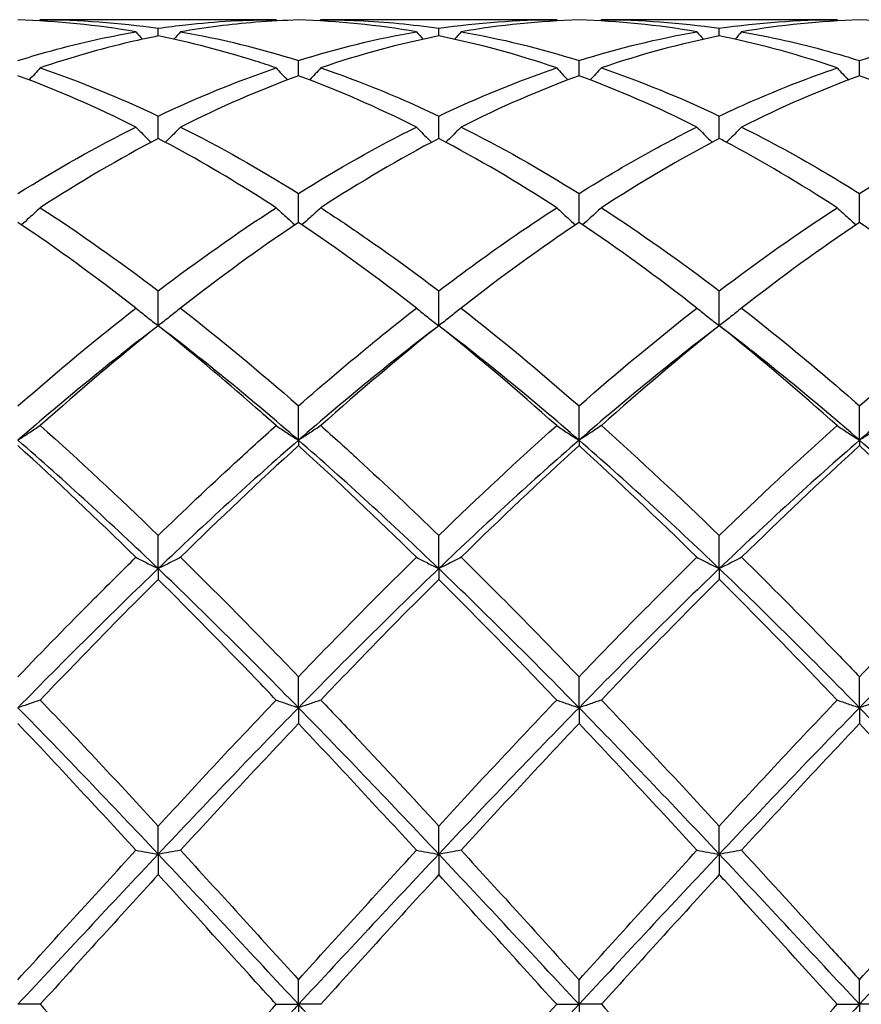
# Model space of a CAD drawing. Units: millimetres. Extents: x 16 to 578, y 16 to 404.
# Drawn here: x 453 to 459, y 285 to 293 of the extents above; entities that cross this region are included whole.
import ezdxf

# ---------------------------------------------------------------- set-up
doc = ezdxf.new("R2010")
doc.units = ezdxf.units.MM
doc.header["$LTSCALE"] = 2
doc.layers.add('Visible (ISO)', color=7, linetype='Continuous', lineweight=25, true_color=0x00003f)

msp = doc.modelspace()

# ---------------------------------------------------------------- linework, layer by layer
at = {"layer": 'Visible (ISO)'}
for p, q in [((454.5709, 292.928), (452.6791, 292.928)), ((453.625, 292.7974), (453.625, 292.8592)), ((456.8209, 292.928), (454.9291, 292.928)), ((455.875, 292.7974), (455.875, 292.8592)), ((459.0709, 292.928), (457.1791, 292.928)), ((458.125, 292.7974), (458.125, 292.8592)), ((454.75, 292.478), (454.75, 292.6001)), ((457, 292.478), (457, 292.6001)), ((459.25, 292.478), (459.25, 292.6001)), ((453.625, 291.9751), (453.625, 292.1545)), ((455.875, 291.9751), (455.875, 292.1545)), ((458.125, 291.9751), (458.125, 292.1545)), ((454.75, 291.3012), (454.75, 291.5334)), ((457, 291.3012), (457, 291.5334)), ((459.25, 291.3012), (459.25, 291.5334)), ((453.625, 290.4728), (453.625, 290.7521)), ((455.875, 290.4728), (455.875, 290.7521)), ((458.125, 290.4728), (458.125, 290.7521)), ((454.75, 289.554), (454.75, 289.8299)), ((457, 289.554), (457, 289.8299)), ((459.25, 289.554), (459.25, 289.8299)), ((454.75, 289.554), (454.75, 289.5103)), ((457, 289.554), (457, 289.5103)), ((459.25, 289.554), (459.25, 289.5103)), ((453.625, 288.5238), (453.625, 288.7894)), ((455.875, 288.5238), (455.875, 288.7894)), ((458.125, 288.5238), (458.125, 288.7894)), ((453.625, 288.5238), (453.625, 288.4374)), ((455.875, 288.5238), (455.875, 288.4374)), ((458.125, 288.5238), (458.125, 288.4374)), ((454.75, 287.4075), (454.75, 287.6564)), ((457, 287.4075), (457, 287.6564)), ((459.25, 287.4075), (459.25, 287.6564)), ((454.75, 287.4075), (454.75, 287.2806)), ((457, 287.4075), (457, 287.2806)), ((459.25, 287.4075), (459.25, 287.2806)), ((453.625, 286.2326), (453.625, 286.4586)), ((455.875, 286.2326), (455.875, 286.4586)), ((458.125, 286.2326), (458.125, 286.4586)), ((453.625, 286.2326), (453.625, 286.0684)), ((455.875, 286.2326), (455.875, 286.0684)), ((458.125, 286.2326), (458.125, 286.0684)), ((454.75, 285.028), (454.75, 285.2256)), ((457, 285.028), (457, 285.2256)), ((459.25, 285.028), (459.25, 285.2256)), ((452.6791, 285.028), (452.5, 285.028)), ((454.5709, 285.028), (454.75, 285.028)), ((454.9291, 285.028), (454.75, 285.028)), ((454.75, 285.028), (454.75, 284.8305)), ((456.8209, 285.028), (457, 285.028)), ((457.1791, 285.028), (457, 285.028)), ((457, 285.028), (457, 284.8305)), ((459.0709, 285.028), (459.25, 285.028)), ((459.4291, 285.028), (459.25, 285.028)), ((459.25, 285.028), (459.25, 284.8305))]:
    msp.add_line(p, q, dxfattribs=at)
for points in [[(453.4459, 292.8308), (453.1302, 292.8852), (452.8151, 292.9169), (452.5, 292.9256)], [(452.6791, 292.928), (452.6764, 292.9249), (452.6737, 292.9217), (452.6709, 292.9186)], [(452.6791, 292.928), (452.9946, 292.928), (453.3097, 292.905), (453.625, 292.8592)], [(454.5709, 292.928), (454.5736, 292.9249), (454.5763, 292.9217), (454.5791, 292.9186)], [(455.6959, 292.8308), (455.3812, 292.8851), (455.0662, 292.9168), (454.75, 292.9256)], [(454.9291, 292.928), (454.9264, 292.9249), (454.9237, 292.9217), (454.9209, 292.9186)], [(455.875, 292.8592), (456.1908, 292.9051), (456.5058, 292.928), (456.8209, 292.928)], [(457, 292.9256), (456.6844, 292.9169), (456.3693, 292.8852), (456.0541, 292.8308)], [(456.8209, 292.928), (456.8236, 292.9249), (456.8263, 292.9217), (456.8291, 292.9186)], [(457.9459, 292.8308), (457.6296, 292.8853), (457.3146, 292.9169), (457, 292.9256)], [(457.1791, 292.928), (457.1764, 292.9249), (457.1737, 292.9217), (457.1709, 292.9186)], [(457.1791, 292.928), (457.4941, 292.928), (457.8092, 292.9051), (458.125, 292.8592)], [(458.125, 292.8592), (458.44, 292.905), (458.755, 292.928), (459.0709, 292.928)], [(459.25, 292.9256), (458.9355, 292.9169), (458.6204, 292.8854), (458.3041, 292.8308)], [(459.0709, 292.928), (459.0736, 292.9249), (459.0763, 292.9217), (459.0791, 292.9186)], [(460.1959, 292.8308), (459.8807, 292.8852), (459.5656, 292.9169), (459.25, 292.9256)], [(453.4459, 292.8308), (453.4634, 292.8107), (453.481, 292.7908), (453.4987, 292.771)], [(453.8041, 292.8308), (453.7866, 292.8107), (453.769, 292.7908), (453.7513, 292.771)], [(453.8041, 292.8308), (454.1188, 292.7765), (454.4339, 292.6995), (454.75, 292.6001)], [(454.75, 292.6001), (455.0658, 292.6994), (455.3808, 292.7764), (455.6959, 292.8308)], [(455.875, 292.7974), (455.5602, 292.7346), (455.2451, 292.6491), (454.9291, 292.5414)], [(455.6959, 292.8308), (455.7134, 292.8107), (455.731, 292.7908), (455.7487, 292.771)], [(456.8209, 292.5414), (456.5054, 292.6489), (456.1904, 292.7344), (455.875, 292.7974)], [(456.0541, 292.8308), (456.0366, 292.8107), (456.019, 292.7908), (456.0013, 292.771)], [(456.0541, 292.8308), (456.3699, 292.7763), (456.685, 292.6991), (457, 292.6001)], [(457, 292.6001), (457.315, 292.6991), (457.63, 292.7763), (457.9459, 292.8308)], [(458.125, 292.7974), (457.8086, 292.7342), (457.4935, 292.6486), (457.1791, 292.5414)], [(457.9459, 292.8308), (457.9634, 292.8107), (457.981, 292.7908), (457.9987, 292.771)], [(458.3041, 292.8308), (458.2866, 292.8107), (458.269, 292.7908), (458.2513, 292.771)], [(452.6791, 292.5414), (452.9946, 292.4338), (453.3097, 292.3045), (453.625, 292.1545)], [(453.625, 292.1545), (453.9408, 292.3048), (454.2558, 292.434), (454.5709, 292.5414)], [(455.875, 292.1545), (456.19, 292.3044), (456.505, 292.4337), (456.8209, 292.5414)], [(457.1791, 292.5414), (457.4941, 292.434), (457.8092, 292.3048), (458.125, 292.1545)], [(453.4459, 292.067), (453.1302, 292.2251), (452.8151, 292.3624), (452.5, 292.478)], [(454.75, 292.478), (454.4353, 292.3625), (454.1202, 292.2253), (453.8041, 292.067)], [(455.6959, 292.067), (455.3812, 292.2246), (455.0662, 292.362), (454.75, 292.478)], [(457, 292.478), (456.6844, 292.3622), (456.3693, 292.2248), (456.0541, 292.067)], [(457.9459, 292.067), (457.6296, 292.2254), (457.3146, 292.3625), (457, 292.478)], [(459.25, 292.478), (458.9355, 292.3626), (458.6204, 292.2254), (458.3041, 292.067)], [(460.1959, 292.067), (459.8807, 292.2248), (459.5656, 292.3621), (459.25, 292.478)], [(452.5, 291.5334), (452.8158, 291.731), (453.1308, 291.9092), (453.4459, 292.067)], [(453.8041, 292.067), (454.1188, 291.9094), (454.4339, 291.7312), (454.75, 291.5334)], [(454.75, 291.5334), (455.065, 291.7305), (455.38, 291.9088), (455.6959, 292.067)], [(456.0541, 292.067), (456.3699, 291.9088), (456.685, 291.7305), (457, 291.5334)], [(459.25, 291.5334), (459.566, 291.7311), (459.881, 291.9093), (460.1959, 292.067)], [(453.625, 291.9751), (453.3103, 291.8098), (452.9952, 291.6242), (452.6791, 291.4193)], [(455.875, 291.9751), (455.5595, 291.8094), (455.2444, 291.6237), (454.9291, 291.4193)], [(456.8209, 291.4193), (456.5054, 291.6238), (456.1904, 291.8095), (455.875, 291.9751)], [(458.125, 291.9751), (457.8086, 291.8089), (457.4935, 291.6231), (457.1791, 291.4193)], [(452.6791, 291.4193), (452.9946, 291.2147), (453.3097, 290.9918), (453.625, 290.7521)], [(453.625, 290.7521), (453.94, 290.9916), (454.255, 291.2145), (454.5709, 291.4193)], [(457.1791, 291.4193), (457.4941, 291.215), (457.8092, 290.9922), (458.125, 290.7521)], [(458.125, 290.7521), (458.4411, 290.9924), (458.7561, 291.2152), (459.0709, 291.4193)], [(453.4459, 290.6142), (453.1302, 290.8604), (452.8151, 291.0899), (452.5, 291.3012)], [(454.75, 291.3012), (454.4345, 291.0896), (454.1194, 290.8601), (453.8041, 290.6142)], [(455.6959, 290.6142), (455.3812, 290.8596), (455.0662, 291.0892), (454.75, 291.3012)], [(457, 291.3012), (456.6837, 291.0891), (456.3686, 290.8595), (456.0541, 290.6142)], [(457.9459, 290.6142), (457.6296, 290.8609), (457.3146, 291.0903), (457, 291.3012)], [(459.25, 291.3012), (458.9355, 291.0903), (458.6204, 290.8609), (458.3041, 290.6142)], [(460.1959, 290.6142), (459.8807, 290.86), (459.5656, 291.0895), (459.25, 291.3012)], [(452.5, 289.8299), (452.815, 290.1058), (453.13, 290.3678), (453.4459, 290.6142)], [(453.8041, 290.6142), (454.1188, 290.3687), (454.4339, 290.1067), (454.75, 289.8299)], [(456.0541, 290.6142), (456.3699, 290.3678), (456.685, 290.1058), (457, 289.8299)], [(457, 289.8299), (457.3161, 290.1067), (457.6311, 290.3687), (457.9459, 290.6142)], [(459.25, 289.8299), (459.5652, 290.106), (459.8803, 290.368), (460.1959, 290.6142)], [(453.625, 290.4728), (453.25, 290.1877), (452.875, 289.8801), (452.5, 289.554)], [(453.625, 290.4728), (453.3095, 290.2206), (452.9944, 289.9529), (452.6791, 289.6715)], [(454.75, 289.554), (454.375, 289.8801), (454, 290.1877), (453.625, 290.4728)], [(455.875, 290.4728), (455.5, 290.1877), (455.125, 289.8801), (454.75, 289.554)], [(455.875, 290.4728), (455.5587, 290.2199), (455.2436, 289.9522), (454.9291, 289.6715)], [(456.8209, 289.6715), (456.5054, 289.953), (456.1904, 290.2207), (455.875, 290.4728)], [(457, 289.554), (456.625, 289.8801), (456.25, 290.1877), (455.875, 290.4728)], [(458.125, 290.4728), (457.75, 290.1877), (457.375, 289.8801), (457, 289.554)], [(458.125, 290.4728), (457.8106, 290.2215), (457.4955, 289.9539), (457.1791, 289.6715)], [(459.25, 289.554), (458.875, 289.8801), (458.5, 290.1877), (458.125, 290.4728)], [(460.375, 290.4728), (460, 290.1877), (459.625, 289.8801), (459.25, 289.554)], [(452.6791, 289.6715), (452.9946, 289.3899), (453.3097, 289.0952), (453.625, 288.7894)], [(455.875, 288.7894), (456.1911, 289.096), (456.5061, 289.3906), (456.8209, 289.6715)], [(457.1791, 289.6715), (457.4941, 289.3904), (457.8092, 289.0958), (458.125, 288.7894)], [(458.125, 288.7894), (458.4402, 289.0952), (458.7553, 289.3899), (459.0709, 289.6715)], [(453.625, 288.5238), (453.25, 288.883), (452.875, 289.2278), (452.5, 289.554)], [(454.75, 289.554), (454.375, 289.2278), (454, 288.883), (453.625, 288.5238)], [(455.875, 288.5238), (455.5, 288.883), (455.125, 289.2278), (454.75, 289.554)], [(457, 289.554), (456.625, 289.2278), (456.25, 288.883), (455.875, 288.5238)], [(458.125, 288.5238), (457.75, 288.883), (457.375, 289.2278), (457, 289.554)], [(459.25, 289.554), (458.875, 289.2278), (458.5, 288.883), (458.125, 288.5238)], [(460.375, 288.5238), (460, 288.883), (459.625, 289.2278), (459.25, 289.554)], [(453.4459, 288.6146), (453.1302, 288.9249), (452.8151, 289.2241), (452.5, 289.5103)], [(454.75, 289.5103), (454.4337, 289.223), (454.1186, 288.9237), (453.8041, 288.6146)], [(455.6959, 288.6146), (455.3812, 288.9238), (455.0662, 289.2231), (454.75, 289.5103)], [(457, 289.5103), (456.6856, 289.2247), (456.3705, 288.9255), (456.0541, 288.6146)], [(457.9459, 288.6146), (457.6296, 288.9254), (457.3146, 289.2245), (457, 289.5103)], [(459.25, 289.5103), (458.9348, 289.224), (458.6197, 288.9247), (458.3041, 288.6146)], [(460.1959, 288.6146), (459.8807, 288.9243), (459.5656, 289.2236), (459.25, 289.5103)], [(453.8041, 288.6146), (454.1188, 288.3052), (454.4339, 287.9852), (454.75, 287.6564)], [(454.75, 287.6564), (455.0661, 287.9851), (455.3811, 288.3052), (455.6959, 288.6146)], [(456.0541, 288.6146), (456.3699, 288.3041), (456.685, 287.984), (457, 287.6564)], [(457, 287.6564), (457.3152, 287.9843), (457.6303, 288.3044), (457.9459, 288.6146)], [(459.25, 287.6564), (459.5644, 287.9835), (459.8795, 288.3036), (460.1959, 288.6146)], [(453.625, 288.5238), (453.25, 288.1645), (452.875, 287.7909), (452.5, 287.4075)], [(454.75, 287.4075), (454.375, 287.7909), (454, 288.1645), (453.625, 288.5238)], [(455.875, 288.5238), (455.5, 288.1645), (455.125, 287.7909), (454.75, 287.4075)], [(457, 287.4075), (456.625, 287.7909), (456.25, 288.1645), (455.875, 288.5238)], [(458.125, 288.5238), (457.75, 288.1645), (457.375, 287.7909), (457, 287.4075)], [(459.25, 287.4075), (458.875, 287.7909), (458.5, 288.1645), (458.125, 288.5238)], [(460.375, 288.5238), (460, 288.1645), (459.625, 287.7909), (459.25, 287.4075)], [(453.625, 288.4374), (453.3087, 288.1227), (452.9936, 287.7992), (452.6791, 287.4693)], [(455.875, 288.4374), (455.5606, 288.1246), (455.2455, 287.8012), (454.9291, 287.4693)], [(456.8209, 287.4693), (456.5054, 287.8002), (456.1904, 288.1236), (455.875, 288.4374)], [(458.125, 288.4374), (457.8098, 288.1238), (457.4947, 287.8004), (457.1791, 287.4693)], [(453.625, 286.2326), (453.25, 286.6308), (452.875, 287.024), (452.5, 287.4075)], [(452.6791, 287.4693), (452.9946, 287.1382), (453.3097, 286.8006), (453.625, 286.4586)], [(453.625, 286.4586), (453.9411, 286.8014), (454.2561, 287.139), (454.5709, 287.4693)], [(454.75, 287.4075), (454.375, 287.024), (454, 286.6308), (453.625, 286.2326)], [(455.875, 286.2326), (455.5, 286.6308), (455.125, 287.024), (454.75, 287.4075)], [(455.875, 286.4586), (456.1902, 286.8006), (456.5053, 287.1382), (456.8209, 287.4693)], [(457, 287.4075), (456.625, 287.024), (456.25, 286.6308), (455.875, 286.2326)], [(458.125, 286.2326), (457.75, 286.6308), (457.375, 287.024), (457, 287.4075)], [(457.1791, 287.4693), (457.4941, 287.1388), (457.8092, 286.8012), (458.125, 286.4586)], [(458.125, 286.4586), (458.4394, 286.7997), (458.7545, 287.1373), (459.0709, 287.4693)], [(459.25, 287.4075), (458.875, 287.024), (458.5, 286.6308), (458.125, 286.2326)], [(460.375, 286.2326), (460, 286.6308), (459.625, 287.024), (459.25, 287.4075)], [(453.4459, 286.2639), (453.1302, 286.6078), (452.8151, 286.9475), (452.5, 287.2806)], [(454.75, 287.2806), (454.4356, 286.9482), (454.1205, 286.6086), (453.8041, 286.2639)], [(455.6959, 286.2639), (455.3812, 286.6067), (455.0662, 286.9464), (454.75, 287.2806)], [(457, 287.2806), (456.6848, 286.9474), (456.3697, 286.6077), (456.0541, 286.2639)], [(457.9459, 286.2639), (457.6296, 286.6084), (457.3146, 286.9481), (457, 287.2806)], [(459.25, 287.2806), (458.934, 286.9465), (458.6189, 286.6068), (458.3041, 286.2639)], [(460.1959, 286.2639), (459.8807, 286.6072), (459.5656, 286.9469), (459.25, 287.2806)], [(452.5, 285.2256), (452.8161, 285.5741), (453.1311, 285.9209), (453.4459, 286.2639)], [(453.625, 286.2326), (453.25, 285.8344), (452.875, 285.4312), (452.5, 285.028)], [(454.75, 285.028), (454.375, 285.4312), (454, 285.8344), (453.625, 286.2326)], [(453.8041, 286.2639), (454.1188, 285.9209), (454.4339, 285.5741), (454.75, 285.2256)], [(454.75, 285.2256), (455.0652, 285.5732), (455.3803, 285.9201), (455.6959, 286.2639)], [(455.875, 286.2326), (455.5, 285.8344), (455.125, 285.4312), (454.75, 285.028)], [(457, 285.028), (456.625, 285.4312), (456.25, 285.8344), (455.875, 286.2326)], [(456.0541, 286.2639), (456.3699, 285.9198), (456.685, 285.5729), (457, 285.2256)], [(457, 285.2256), (457.3144, 285.5723), (457.6295, 285.9192), (457.9459, 286.2639)], [(458.125, 286.2326), (457.75, 285.8344), (457.375, 285.4312), (457, 285.028)], [(459.25, 285.028), (458.875, 285.4312), (458.5, 285.8344), (458.125, 286.2326)], [(459.25, 285.2256), (459.5658, 285.5738), (459.8809, 285.9206), (460.1959, 286.2639)], [(460.375, 286.2326), (460, 285.8344), (459.625, 285.4312), (459.25, 285.028)], [(453.625, 286.0684), (453.3106, 285.7246), (452.9955, 285.3771), (452.6791, 285.028)], [(455.875, 286.0684), (455.5598, 285.7237), (455.2447, 285.3762), (454.9291, 285.028)], [(456.8209, 285.028), (456.5054, 285.376), (456.1904, 285.7235), (455.875, 286.0684)], [(458.125, 286.0684), (457.809, 285.7228), (457.4939, 285.3753), (457.1791, 285.028)], [(452.6791, 285.028), (452.9946, 284.68), (453.3097, 284.3324), (453.625, 283.9877)], [(454.75, 285.028), (454.375, 284.6249), (454, 284.2217), (453.625, 283.8235)], [(453.625, 283.9877), (453.9402, 284.3324), (454.2553, 284.6799), (454.5709, 285.028)], [(455.875, 283.8235), (455.5, 284.2217), (455.125, 284.6249), (454.75, 285.028)], [(457, 285.028), (456.625, 284.6249), (456.25, 284.2217), (455.875, 283.8235)], [(455.875, 283.9877), (456.1894, 284.3315), (456.5045, 284.679), (456.8209, 285.028)], [(457.1791, 285.028), (457.4941, 284.6805), (457.8092, 284.333), (458.125, 283.9877)], [(459.25, 285.028), (458.875, 284.6249), (458.5, 284.2217), (458.125, 283.8235)], [(458.125, 283.9877), (458.4408, 284.333), (458.7559, 284.6805), (459.0709, 285.028)]]:
    msp.add_open_spline(points, degree=3, dxfattribs=at)
for points, knots in [([(453.625, 292.8592), (453.6991, 292.87), (453.7733, 292.8795), (454.0894, 292.9147), (454.3304, 292.928), (454.5709, 292.928)], [1.6578981, 1.6578981, 1.6578981, 1.6578981, 1.6910746, 1.6910746, 1.799073, 1.799073, 1.799073, 1.799073]), ([(454.75, 292.9256), (454.6356, 292.9224), (454.5212, 292.9162), (454.2052, 292.8908), (454.0045, 292.8653), (453.8041, 292.8308)], [1.639854, 1.639854, 1.639854, 1.639854, 1.6910746, 1.6910746, 1.7809822, 1.7809822, 1.7809822, 1.7809822]), ([(454.9291, 292.928), (455.0301, 292.928), (455.1312, 292.9257), (455.4472, 292.9109), (455.6613, 292.8903), (455.875, 292.8592)], [26.448283, 26.448283, 26.448283, 26.448283, 26.493502, 26.493502, 26.5894234, 26.5894234, 26.5894234, 26.5894234]), ([(452.5, 292.6001), (452.5741, 292.6234), (452.6483, 292.6455), (452.9644, 292.7345), (453.2054, 292.7893), (453.4459, 292.8308)], [1.6578981, 1.6578981, 1.6578981, 1.6578981, 1.6910746, 1.6910746, 1.799073, 1.799073, 1.799073, 1.799073]), ([(453.625, 292.7974), (453.5509, 292.7826), (453.4767, 292.7666), (453.1606, 292.6928), (452.9196, 292.6234), (452.6791, 292.5414)], [1.6578981, 1.6578981, 1.6578981, 1.6578981, 1.6910746, 1.6910746, 1.799073, 1.799073, 1.799073, 1.799073]), ([(454.5709, 292.5414), (454.5161, 292.56), (454.4613, 292.5781), (454.1452, 292.6782), (453.8848, 292.7455), (453.625, 292.7974)], [1.6665764, 1.6665764, 1.6665764, 1.6665764, 1.6910746, 1.6910746, 1.8077842, 1.8077842, 1.8077842, 1.8077842]), ([(459.0709, 292.5414), (458.7718, 292.6433), (458.472, 292.7259), (458.1557, 292.7912), (458.1403, 292.7944), (458.125, 292.7974)], [0.992937, 0.992937, 0.992937, 0.992937, 1.1273831, 1.1273831, 1.1342334, 1.1342334, 1.1342334, 1.1342334]), ([(458.3041, 292.8308), (458.5345, 292.791), (458.7653, 292.7391), (459.0813, 292.6515), (459.1657, 292.6266), (459.25, 292.6001)], [26.9537593, 26.9537593, 26.9537593, 26.9537593, 27.0571936, 27.0571936, 27.0949148, 27.0949148, 27.0949148, 27.0949148]), ([(459.25, 292.6001), (459.4536, 292.6641), (459.6576, 292.7191), (459.9735, 292.7896), (460.0848, 292.8116), (460.1959, 292.8308)], [2.1634006, 2.1634006, 2.1634006, 2.1634006, 2.2547661, 2.2547661, 2.3045146, 2.3045146, 2.3045146, 2.3045146]), ([(452.6791, 292.5414), (452.6499, 292.5092), (452.6205, 292.4773), (452.5903, 292.4453), (452.59, 292.4449), (452.5896, 292.4445)], [-0.02684925, -0.02684925, -0.02684925, -0.02684925, -0.01345494, -0.01345494, -0.01329116, -0.01329116, -0.01329116, -0.01329116]), ([(454.5709, 292.5414), (454.6001, 292.5092), (454.6295, 292.4773), (454.6597, 292.4453), (454.66, 292.4449), (454.6604, 292.4445)], [-0.02684925, -0.02684925, -0.02684925, -0.02684925, -0.01345494, -0.01345494, -0.01329116, -0.01329116, -0.01329116, -0.01329116]), ([(454.9291, 292.5414), (454.8999, 292.5092), (454.8705, 292.4773), (454.8403, 292.4453), (454.84, 292.4449), (454.8396, 292.4445)], [-0.02684925, -0.02684925, -0.02684925, -0.02684925, -0.01345494, -0.01345494, -0.01329116, -0.01329116, -0.01329116, -0.01329116]), ([(454.9291, 292.5414), (455.0301, 292.507), (455.1311, 292.4703), (455.4471, 292.3486), (455.6613, 292.2562), (455.875, 292.1545)], [26.448289, 26.448289, 26.448289, 26.448289, 26.493502, 26.493502, 26.5894294, 26.5894294, 26.5894294, 26.5894294]), ([(456.8209, 292.5414), (456.8501, 292.5092), (456.8795, 292.4773), (456.9097, 292.4453), (456.91, 292.4449), (456.9104, 292.4445)], [-0.02684925, -0.02684925, -0.02684925, -0.02684925, -0.01345494, -0.01345494, -0.01329116, -0.01329116, -0.01329116, -0.01329116]), ([(457.1791, 292.5414), (457.1499, 292.5092), (457.1205, 292.4773), (457.0903, 292.4453), (457.09, 292.4449), (457.0896, 292.4445)], [-0.02684925, -0.02684925, -0.02684925, -0.02684925, -0.01345494, -0.01345494, -0.01329116, -0.01329116, -0.01329116, -0.01329116]), ([(458.125, 292.1545), (458.3286, 292.2514), (458.5326, 292.3398), (458.8485, 292.4629), (458.9598, 292.5035), (459.0709, 292.5414)], [2.1634006, 2.1634006, 2.1634006, 2.1634006, 2.2547661, 2.2547661, 2.3045259, 2.3045259, 2.3045259, 2.3045259]), ([(459.0709, 292.5414), (459.1001, 292.5092), (459.1295, 292.4773), (459.1597, 292.4453), (459.16, 292.4449), (459.1604, 292.4445)], [-0.02684925, -0.02684925, -0.02684925, -0.02684925, -0.01345485, -0.01345485, -0.01329116, -0.01329116, -0.01329116, -0.01329116]), ([(453.4459, 292.067), (453.4751, 292.0369), (453.5045, 292.007), (453.5453, 291.9664), (453.5563, 291.9555), (453.5674, 291.9446)], [-0.02684925, -0.02684925, -0.02684925, -0.02684925, -0.01345494, -0.01345494, -0.00851302, -0.00851302, -0.00851302, -0.00851302]), ([(453.8041, 292.067), (453.7749, 292.0369), (453.7455, 292.007), (453.7047, 291.9664), (453.6937, 291.9555), (453.6826, 291.9446)], [-0.02684925, -0.02684925, -0.02684925, -0.02684925, -0.01345494, -0.01345494, -0.00851302, -0.00851302, -0.00851302, -0.00851302]), ([(455.6959, 292.067), (455.7251, 292.0369), (455.7545, 292.007), (455.7953, 291.9664), (455.8063, 291.9555), (455.8174, 291.9446)], [-0.02684925, -0.02684925, -0.02684925, -0.02684925, -0.01345494, -0.01345494, -0.00851302, -0.00851302, -0.00851302, -0.00851302]), ([(456.0541, 292.067), (456.0249, 292.0369), (455.9955, 292.007), (455.9547, 291.9664), (455.9437, 291.9555), (455.9326, 291.9446)], [-0.02684925, -0.02684925, -0.02684925, -0.02684925, -0.01345494, -0.01345494, -0.00851302, -0.00851302, -0.00851302, -0.00851302]), ([(457, 291.5334), (457.2036, 291.6608), (457.4076, 291.7806), (457.7235, 291.9531), (457.8348, 292.0113), (457.9459, 292.067)], [2.1634006, 2.1634006, 2.1634006, 2.1634006, 2.2547661, 2.2547661, 2.3045315, 2.3045315, 2.3045315, 2.3045315]), ([(457.9459, 292.067), (457.9751, 292.0369), (458.0045, 292.007), (458.0453, 291.9664), (458.0563, 291.9555), (458.0674, 291.9446)], [-0.02684925, -0.02684925, -0.02684925, -0.02684925, -0.01345494, -0.01345494, -0.00851302, -0.00851302, -0.00851302, -0.00851302]), ([(458.3041, 292.067), (458.2749, 292.0369), (458.2455, 292.007), (458.2047, 291.9664), (458.1937, 291.9555), (458.1826, 291.9446)], [-0.02684925, -0.02684925, -0.02684925, -0.02684925, -0.01345494, -0.01345494, -0.00851302, -0.00851302, -0.00851302, -0.00851302]), ([(458.3041, 292.067), (458.5345, 291.9516), (458.7653, 291.8251), (459.0814, 291.6376), (459.1657, 291.5861), (459.25, 291.5334)], [26.9537534, 26.9537534, 26.9537534, 26.9537534, 27.0571936, 27.0571936, 27.0949088, 27.0949088, 27.0949088, 27.0949088]), ([(454.5709, 291.4193), (454.5161, 291.4548), (454.4613, 291.4897), (454.1452, 291.6882), (453.8848, 291.8386), (453.625, 291.9751)], [1.6665764, 1.6665764, 1.6665764, 1.6665764, 1.6910746, 1.6910746, 1.8077842, 1.8077842, 1.8077842, 1.8077842]), ([(459.0709, 291.4193), (458.7718, 291.6132), (458.472, 291.7909), (458.1556, 291.959), (458.1403, 291.9671), (458.125, 291.9751)], [0.992931, 0.992931, 0.992931, 0.992931, 1.1273831, 1.1273831, 1.1342275, 1.1342275, 1.1342275, 1.1342275]), ([(452.6791, 291.4193), (452.6499, 291.3919), (452.6205, 291.3648), (452.57, 291.3192), (452.5492, 291.3006), (452.5282, 291.2822)], [-0.02684925, -0.02684925, -0.02684925, -0.02684925, -0.01345494, -0.01345494, -0.0041606, -0.0041606, -0.0041606, -0.0041606]), ([(454.5709, 291.4193), (454.6001, 291.3919), (454.6295, 291.3648), (454.68, 291.3192), (454.7008, 291.3006), (454.7218, 291.2822)], [-0.02684925, -0.02684925, -0.02684925, -0.02684925, -0.01345494, -0.01345494, -0.0041606, -0.0041606, -0.0041606, -0.0041606]), ([(454.9291, 291.4193), (454.8999, 291.3919), (454.8705, 291.3648), (454.82, 291.3192), (454.7992, 291.3006), (454.7782, 291.2822)], [-0.02684925, -0.02684925, -0.02684925, -0.02684925, -0.01345494, -0.01345494, -0.0041606, -0.0041606, -0.0041606, -0.0041606]), ([(454.9291, 291.4193), (455.0301, 291.3538), (455.1311, 291.2864), (455.4471, 291.0697), (455.6613, 290.9146), (455.875, 290.7521)], [26.448289, 26.448289, 26.448289, 26.448289, 26.493502, 26.493502, 26.5894294, 26.5894294, 26.5894294, 26.5894294]), ([(455.875, 290.7521), (456.0786, 290.9069), (456.2826, 291.055), (456.5985, 291.2728), (456.7098, 291.3472), (456.8209, 291.4193)], [2.1634006, 2.1634006, 2.1634006, 2.1634006, 2.2547661, 2.2547661, 2.3045315, 2.3045315, 2.3045315, 2.3045315]), ([(456.8209, 291.4193), (456.8501, 291.3919), (456.8795, 291.3648), (456.93, 291.3192), (456.9508, 291.3006), (456.9718, 291.2822)], [-0.02684925, -0.02684925, -0.02684925, -0.02684925, -0.01345494, -0.01345494, -0.0041606, -0.0041606, -0.0041606, -0.0041606]), ([(457.1791, 291.4193), (457.1499, 291.3919), (457.1205, 291.3648), (457.07, 291.3192), (457.0492, 291.3006), (457.0282, 291.2822)], [-0.02684925, -0.02684925, -0.02684925, -0.02684925, -0.01345494, -0.01345494, -0.0041606, -0.0041606, -0.0041606, -0.0041606]), ([(459.0709, 291.4193), (459.1001, 291.3919), (459.1295, 291.3648), (459.18, 291.3192), (459.2008, 291.3006), (459.2218, 291.2822)], [-0.02684925, -0.02684925, -0.02684925, -0.02684925, -0.01345494, -0.01345494, -0.0041606, -0.0041606, -0.0041606, -0.0041606]), ([(453.4459, 290.6142), (453.4751, 290.5903), (453.5045, 290.5665), (453.5642, 290.5194), (453.5945, 290.496), (453.625, 290.4728)], [-0.02684925, -0.02684925, -0.02684925, -0.02684925, -0.01345494, -0.01345494, 0, 0, 0, 0]), ([(453.8041, 290.6142), (453.7749, 290.5903), (453.7455, 290.5665), (453.6858, 290.5194), (453.6555, 290.496), (453.625, 290.4728)], [-0.02684925, -0.02684925, -0.02684925, -0.02684925, -0.01345494, -0.01345494, 0, 0, 0, 0]), ([(454.75, 289.8299), (454.9536, 290.0082), (455.1576, 290.1811), (455.4735, 290.4387), (455.5848, 290.5275), (455.6959, 290.6142)], [2.1634006, 2.1634006, 2.1634006, 2.1634006, 2.2547661, 2.2547661, 2.3045315, 2.3045315, 2.3045315, 2.3045315]), ([(455.6959, 290.6142), (455.7251, 290.5903), (455.7545, 290.5665), (455.8142, 290.5194), (455.8445, 290.496), (455.875, 290.4728)], [-0.02684925, -0.02684925, -0.02684925, -0.02684925, -0.01345494, -0.01345494, 0, 0, 0, 0]), ([(456.0541, 290.6142), (456.0249, 290.5903), (455.9955, 290.5665), (455.9358, 290.5194), (455.9055, 290.496), (455.875, 290.4728)], [-0.02684925, -0.02684925, -0.02684925, -0.02684925, -0.01345494, -0.01345494, 0, 0, 0, 0]), ([(457.9459, 290.6142), (457.9751, 290.5903), (458.0045, 290.5665), (458.0642, 290.5194), (458.0945, 290.496), (458.125, 290.4728)], [-0.02684925, -0.02684925, -0.02684925, -0.02684925, -0.01345494, -0.01345494, 0, 0, 0, 0]), ([(458.3041, 290.6142), (458.2749, 290.5903), (458.2455, 290.5665), (458.1858, 290.5194), (458.1555, 290.496), (458.125, 290.4728)], [-0.02684925, -0.02684925, -0.02684925, -0.02684925, -0.01345494, -0.01345494, 0, 0, 0, 0]), ([(458.3041, 290.6142), (458.5345, 290.4345), (458.7653, 290.2458), (459.0813, 289.9766), (459.1657, 289.9037), (459.25, 289.8299)], [26.9537594, 26.9537594, 26.9537594, 26.9537594, 27.0571936, 27.0571936, 27.0949148, 27.0949148, 27.0949148, 27.0949148]), ([(454.5709, 289.6715), (454.5161, 289.7204), (454.4613, 289.7689), (454.1452, 290.0463), (453.8848, 290.2651), (453.625, 290.4728)], [1.6665764, 1.6665764, 1.6665764, 1.6665764, 1.6910746, 1.6910746, 1.8077842, 1.8077842, 1.8077842, 1.8077842]), ([(459.0709, 289.6715), (458.7718, 289.9385), (458.472, 290.1938), (458.1557, 290.4482), (458.1403, 290.4605), (458.125, 290.4728)], [0.992937, 0.992937, 0.992937, 0.992937, 1.1273831, 1.1273831, 1.1342334, 1.1342334, 1.1342334, 1.1342334]), ([(452.6791, 289.6715), (452.6499, 289.6517), (452.6205, 289.6319), (452.5608, 289.5928), (452.5305, 289.5733), (452.5, 289.554)], [-0.02684925, -0.02684925, -0.02684925, -0.02684925, -0.01345494, -0.01345494, 0, 0, 0, 0]), ([(453.625, 288.7894), (453.8286, 288.9869), (454.0326, 289.1802), (454.3485, 289.4714), (454.4598, 289.5724), (454.5709, 289.6715)], [2.1634006, 2.1634006, 2.1634006, 2.1634006, 2.2547661, 2.2547661, 2.3045315, 2.3045315, 2.3045315, 2.3045315]), ([(454.5709, 289.6715), (454.6001, 289.6517), (454.6295, 289.6319), (454.6892, 289.5928), (454.7195, 289.5733), (454.75, 289.554)], [-0.02684925, -0.02684925, -0.02684925, -0.02684925, -0.01345494, -0.01345494, 0, 0, 0, 0]), ([(454.9291, 289.6715), (454.8999, 289.6517), (454.8705, 289.6319), (454.8108, 289.5928), (454.7805, 289.5733), (454.75, 289.554)], [-0.02684925, -0.02684925, -0.02684925, -0.02684925, -0.01345494, -0.01345494, 0, 0, 0, 0]), ([(454.9291, 289.6715), (455.0301, 289.5814), (455.1311, 289.4898), (455.4471, 289.1994), (455.6613, 288.9967), (455.875, 288.7894)], [26.448289, 26.448289, 26.448289, 26.448289, 26.493502, 26.493502, 26.5894294, 26.5894294, 26.5894294, 26.5894294]), ([(456.8209, 289.6715), (456.8501, 289.6517), (456.8795, 289.6319), (456.9392, 289.5928), (456.9695, 289.5733), (457, 289.554)], [-0.02684925, -0.02684925, -0.02684925, -0.02684925, -0.01345494, -0.01345494, 0, 0, 0, 0]), ([(457.1791, 289.6715), (457.1499, 289.6517), (457.1205, 289.6319), (457.0608, 289.5928), (457.0305, 289.5733), (457, 289.554)], [-0.02684925, -0.02684925, -0.02684925, -0.02684925, -0.01345494, -0.01345494, 0, 0, 0, 0]), ([(459.0709, 289.6715), (459.1001, 289.6517), (459.1295, 289.6319), (459.1892, 289.5928), (459.2195, 289.5733), (459.25, 289.554)], [-0.02684925, -0.02684925, -0.02684925, -0.02684925, -0.01345494, -0.01345494, 0, 0, 0, 0]), ([(459.4291, 289.6715), (459.3999, 289.6517), (459.3705, 289.6319), (459.3108, 289.5928), (459.2805, 289.5733), (459.25, 289.554)], [-0.02684925, -0.02684925, -0.02684925, -0.02684925, -0.01345494, -0.01345494, 0, 0, 0, 0]), ([(452.5, 287.6564), (452.7036, 287.8682), (452.9076, 288.0771), (453.2235, 288.3947), (453.3348, 288.5054), (453.4459, 288.6146)], [2.1634006, 2.1634006, 2.1634006, 2.1634006, 2.2547661, 2.2547661, 2.3045315, 2.3045315, 2.3045315, 2.3045315]), ([(453.4459, 288.6146), (453.4751, 288.5992), (453.5045, 288.584), (453.5642, 288.5537), (453.5945, 288.5387), (453.625, 288.5238)], [-0.02684925, -0.02684925, -0.02684925, -0.02684925, -0.01345494, -0.01345494, 0, 0, 0, 0]), ([(453.8041, 288.6146), (453.7749, 288.5992), (453.7455, 288.584), (453.6858, 288.5537), (453.6555, 288.5387), (453.625, 288.5238)], [-0.02684925, -0.02684925, -0.02684925, -0.02684925, -0.01345494, -0.01345494, 0, 0, 0, 0]), ([(455.6959, 288.6146), (455.7251, 288.5992), (455.7545, 288.584), (455.8142, 288.5537), (455.8445, 288.5387), (455.875, 288.5238)], [-0.02684925, -0.02684925, -0.02684925, -0.02684925, -0.01345494, -0.01345494, 0, 0, 0, 0]), ([(456.0541, 288.6146), (456.0249, 288.5992), (455.9955, 288.584), (455.9358, 288.5537), (455.9055, 288.5387), (455.875, 288.5238)], [-0.02684925, -0.02684925, -0.02684925, -0.02684925, -0.01345494, -0.01345494, 0, 0, 0, 0]), ([(457.9459, 288.6146), (457.9751, 288.5992), (458.0045, 288.584), (458.0642, 288.5537), (458.0945, 288.5387), (458.125, 288.5238)], [-0.02684925, -0.02684925, -0.02684925, -0.02684925, -0.01345494, -0.01345494, 0, 0, 0, 0]), ([(458.3041, 288.6146), (458.2749, 288.5992), (458.2455, 288.584), (458.1858, 288.5537), (458.1555, 288.5387), (458.125, 288.5238)], [-0.02684925, -0.02684925, -0.02684925, -0.02684925, -0.01345494, -0.01345494, 0, 0, 0, 0]), ([(458.3041, 288.6146), (458.5345, 288.3881), (458.7653, 288.1557), (459.0813, 287.8313), (459.1657, 287.744), (459.25, 287.6564)], [26.9537593, 26.9537593, 26.9537593, 26.9537593, 27.0571936, 27.0571936, 27.0949148, 27.0949148, 27.0949148, 27.0949148]), ([(454.5709, 287.4693), (454.5161, 287.5267), (454.4613, 287.584), (454.1452, 287.9131), (453.8848, 288.1789), (453.625, 288.4374)], [1.6665764, 1.6665764, 1.6665764, 1.6665764, 1.6910746, 1.6910746, 1.8077842, 1.8077842, 1.8077842, 1.8077842]), ([(459.0709, 287.4693), (458.7718, 287.7831), (458.472, 288.0912), (458.1557, 288.4069), (458.1403, 288.4222), (458.125, 288.4374)], [0.992937, 0.992937, 0.992937, 0.992937, 1.1273831, 1.1273831, 1.1342334, 1.1342334, 1.1342334, 1.1342334]), ([(452.6791, 287.4693), (452.6499, 287.4588), (452.6205, 287.4485), (452.5608, 287.4278), (452.5305, 287.4176), (452.5, 287.4075)], [-0.02684925, -0.02684925, -0.02684925, -0.02684925, -0.01345494, -0.01345494, 0, 0, 0, 0]), ([(454.5709, 287.4693), (454.6001, 287.4588), (454.6295, 287.4485), (454.6892, 287.4278), (454.7195, 287.4176), (454.75, 287.4075)], [-0.02684925, -0.02684925, -0.02684925, -0.02684925, -0.01345494, -0.01345494, 0, 0, 0, 0]), ([(454.9291, 287.4693), (454.8999, 287.4588), (454.8705, 287.4485), (454.8108, 287.4278), (454.7805, 287.4176), (454.75, 287.4075)], [-0.02684925, -0.02684925, -0.02684925, -0.02684925, -0.01345494, -0.01345494, 0, 0, 0, 0]), ([(454.9291, 287.4693), (455.0301, 287.3633), (455.1311, 287.2566), (455.4471, 286.9208), (455.6613, 286.6904), (455.875, 286.4586)], [26.448289, 26.448289, 26.448289, 26.448289, 26.493502, 26.493502, 26.5894294, 26.5894294, 26.5894294, 26.5894294]), ([(456.8209, 287.4693), (456.8501, 287.4588), (456.8795, 287.4485), (456.9392, 287.4278), (456.9695, 287.4176), (457, 287.4075)], [-0.02684925, -0.02684925, -0.02684925, -0.02684925, -0.01345494, -0.01345494, 0, 0, 0, 0]), ([(457.1791, 287.4693), (457.1499, 287.4588), (457.1205, 287.4485), (457.0608, 287.4278), (457.0305, 287.4176), (457, 287.4075)], [-0.02684925, -0.02684925, -0.02684925, -0.02684925, -0.01345494, -0.01345494, 0, 0, 0, 0]), ([(459.0709, 287.4693), (459.1001, 287.4588), (459.1295, 287.4485), (459.1892, 287.4278), (459.2195, 287.4176), (459.25, 287.4075)], [-0.02684925, -0.02684925, -0.02684925, -0.02684925, -0.01345494, -0.01345494, 0, 0, 0, 0]), ([(459.4291, 287.4693), (459.3999, 287.4588), (459.3705, 287.4485), (459.3108, 287.4278), (459.2805, 287.4176), (459.25, 287.4075)], [-0.02684925, -0.02684925, -0.02684925, -0.02684925, -0.01345494, -0.01345494, 0, 0, 0, 0]), ([(453.4459, 286.2639), (453.4751, 286.2586), (453.5045, 286.2533), (453.5642, 286.2429), (453.5945, 286.2377), (453.625, 286.2326)], [-0.02684925, -0.02684925, -0.02684925, -0.02684925, -0.01345494, -0.01345494, 0, 0, 0, 0]), ([(453.8041, 286.2639), (453.7749, 286.2586), (453.7455, 286.2533), (453.6858, 286.2429), (453.6555, 286.2377), (453.625, 286.2326)], [-0.02684925, -0.02684925, -0.02684925, -0.02684925, -0.01345494, -0.01345494, 0, 0, 0, 0]), ([(455.6959, 286.2639), (455.7251, 286.2586), (455.7545, 286.2533), (455.8142, 286.2429), (455.8445, 286.2377), (455.875, 286.2326)], [-0.02684925, -0.02684925, -0.02684925, -0.02684925, -0.01345494, -0.01345494, 0, 0, 0, 0]), ([(456.0541, 286.2639), (456.0249, 286.2586), (455.9955, 286.2533), (455.9358, 286.2429), (455.9055, 286.2377), (455.875, 286.2326)], [-0.02684925, -0.02684925, -0.02684925, -0.02684925, -0.01345494, -0.01345494, 0, 0, 0, 0]), ([(457.9459, 286.2639), (457.9751, 286.2586), (458.0045, 286.2533), (458.0642, 286.2429), (458.0945, 286.2377), (458.125, 286.2326)], [-0.02684925, -0.02684925, -0.02684925, -0.02684925, -0.01345494, -0.01345494, 0, 0, 0, 0]), ([(458.3041, 286.2639), (458.2749, 286.2586), (458.2455, 286.2533), (458.1858, 286.2429), (458.1555, 286.2377), (458.125, 286.2326)], [-0.02684925, -0.02684925, -0.02684925, -0.02684925, -0.01345494, -0.01345494, 0, 0, 0, 0]), ([(458.3041, 286.2639), (458.5345, 286.0129), (458.7653, 285.7595), (459.0813, 285.4115), (459.1657, 285.3185), (459.25, 285.2256)], [26.9537593, 26.9537593, 26.9537593, 26.9537593, 27.0571936, 27.0571936, 27.0949148, 27.0949148, 27.0949148, 27.0949148]), ([(454.5709, 285.028), (454.5161, 285.0884), (454.4613, 285.1489), (454.1452, 285.4975), (453.8848, 285.7843), (453.625, 286.0684)], [1.6665764, 1.6665764, 1.6665764, 1.6665764, 1.6910746, 1.6910746, 1.8077842, 1.8077842, 1.8077842, 1.8077842]), ([(459.0709, 285.028), (458.7718, 285.358), (458.472, 285.6887), (458.1557, 286.0348), (458.1403, 286.0516), (458.125, 286.0684)], [0.992937, 0.992937, 0.992937, 0.992937, 1.1273831, 1.1273831, 1.1342334, 1.1342334, 1.1342334, 1.1342334])]:
    msp.add_open_spline(points, degree=3, knots=knots, dxfattribs=at)

doc.saveas('drawing.dxf')
